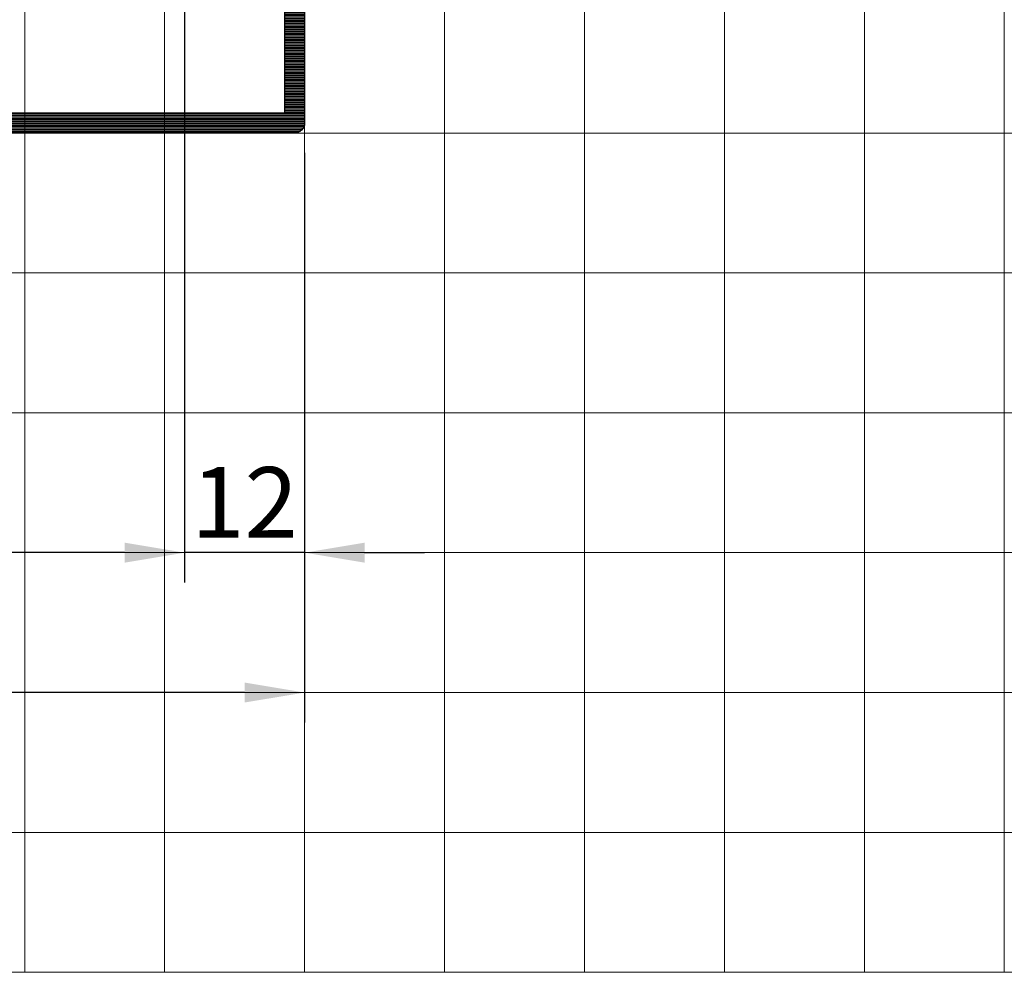
# Model space of a CAD drawing. Units: millimetres. Extents: x 372472 to 422592, y -15014 to 14716.
# Drawn here: x 375374 to 375472, y -15014 to -14918 of the extents above; entities that cross this region are included whole.
import ezdxf
from ezdxf.enums import TextEntityAlignment as Align

# ---------------------------------------------------------------- set-up
doc = ezdxf.new("R2010")
doc.units = ezdxf.units.MM
doc.layers.add('0_Hulplijnen', color=11, linetype='Continuous', lineweight=5, plot=False, transparency=0.5)
doc.layers.add('1_Bemating', color=10, linetype='Continuous', lineweight=13)
doc.layers.add('2_lijn_0.25', color=6, linetype='Continuous', lineweight=25)
doc.layers.add('1_PeilmaatRaster', color=11, linetype='Continuous', plot=False, transparency=0.8)
doc.styles.add('ARIAL', font='arial.ttf')
doc.dimstyles.new('META1_3', dxfattribs={"dimscale": 3, "dimtxt": 2.35, "dimasz": 2, "dimexe": 1, "dimexo": 1, "dimgap": 0.5, "dimtad": 1, "dimdec": 0, "dimrnd": 0.1, "dimzin": 12, "dimtxsty": 'ARIAL', "dimcen": 5, "dimclrd": 256, "dimclre": 149, "dimclrt": 7, "dimadec": 1, "dimazin": 3, "dimtp": 0.1, "dimtm": 0.1, "dimtfac": 1, "dimtdec": 0, "dimtix": 1, "dimtmove": 1, "dimatfit": 1, "dimfxl": 1, "dimtfill": 1, "dimtolj": 1, "dimtzin": 0, "dimarcsym": 0})

# ---------------------------------------------------------------- blocks, each defined once
blk = doc.blocks.new('*U1550')
at = {"layer": '0_Hulplijnen'}
blk.add_line((0, -1500), (0, 1500), dxfattribs=at)
blk = doc.blocks.new('*U1551')
at = {"color": 0, "linetype": 'ByBlock', "lineweight": -2, "transparency": 16777216}
blk.add_blockref('*U1550', (0, 0), dxfattribs=at)
blk = doc.blocks.new('Productrange')
at = {"layer": '0_Hulplijnen'}
blk.add_line((0, 0), (20000, 0), dxfattribs=at)
blk.add_blockref('*U1551', (500, 1500))
at = {"layer": '0_Hulplijnen', "style": 'ARIAL'}
blk.add_attdef('PRODUCTRANGE', text='', height=500, rotation=90, dxfattribs=at).set_placement((-1775.160174349541, 4500), align=Align.CENTER)
blk = doc.blocks.new('hulpkader 4')
at = {"layer": '0_Hulplijnen', "linetype": 'Continuous'}
for p, q in [((-84, -500), (-84, 0)), ((-70, -500), (-70, 0)), ((-56, -500), (-56, 0)), ((-42, -499.9999999999927), (-42, 7.275957614183426e-12)), ((-28, -499.9999999999945), (-28, 7.275957614183426e-12)), ((-14, -499.9999999999873), (-14, 1.2732925824821e-11))]:
    blk.add_line(p, q, dxfattribs=at)
at = {"layer": '0_Hulplijnen'}
blk.add_lwpolyline([(-282.9999751240128, -500.0000000000528), (0, -500), (0, 0), (-282.9999751240128, -5.275069270282984e-11)], close=True, dxfattribs=at)
for points in [[(-282.9999751240128, -402.0000000000019), (0, -402.0000000000001)], [(-282.9999751240128, -416.0000000000019), (0, -416.0000000000001)], [(-282.9999751240128, -430.0000000000019), (0, -430.0000000000001)], [(-282.9999751240128, -444.0000000000019), (0, -444.0000000000001)], [(-282.9999751240128, -458.0000000000019), (0, -458.0000000000001)], [(-282.9999751240128, -472.0000000000019), (0, -472.0000000000001)], [(-282.9999751240128, -486.0000000000019), (0, -486.0000000000001)]]:
    blk.add_lwpolyline(points, dxfattribs=at)
blk = doc.blocks.new('3820-1')
at = {"layer": '2_lijn_0.25'}
h = blk.add_hatch(dxfattribs=at)
h.set_pattern_fill('ANSI31', color=256, scale=0.05, angle=45)
h.set_pattern_definition([(90, (0, 0), (-0.15875, 0), [])])
edge = h.paths.add_edge_path(flags=16)
edge.add_line((31.44999999999993, 3.18794389655784), (31.44999999999993, -3.187943896559029))
edge.add_line((31.44999999999993, -3.187943896559029), (22.00326961266226, -3.187943896558068))
edge.add_arc((22.00326961266188, -5.387943896557747), 2.19999999999968, 89.99999999999011, 129.7222070229315)
edge.add_line((20.59732446156954, -3.695809672532202), (19.79405484890735, -4.363223049619778))
edge.add_arc((21.1999999999998, -6.055357273645392), 2.199999999999804, 129.7222070229326, 180.0000000001868)
edge.add_line((19, -6.055357273652566), (19.00000000000182, -6.634424744465634))
edge.add_line((19.00000000000182, -6.634424744465634), (19, -8.699999999998283))
edge.add_line((19, -8.699999999998283), (19, -12.46443623842683))
edge.add_line((19, -12.46443623842683), (18.73222325432, -12.4644362384272))
edge.add_arc((18.73222325432394, -14.66443623842915), 2.200000000001957, 90.00000000010269, 140.0000000000778)
edge.add_line((17.04692547945877, -13.2503034971198), (16.09827461426293, -14.38086157383204))
edge.add_arc((17.78357238911638, -15.79499431514238), 2.199999999993619, 139.999999999862, 179.9999999997674)
edge.add_line((15.58357238912276, -15.79499431513345), (15.58357238911992, -19.07705055895119))
edge.add_arc((17.78357238909327, -19.07705055896514), 2.19999999997335, 179.9999999996366, 220.3001521650086)
edge.add_line((16.10570584279857, -20.49999252992103), (17.06888966991479, -21.63573380002458))
edge.add_arc((18.7467562161974, -20.21279182901514), 2.199999999998763, 220.3001521662758, 270.0904991891563)
edge.add_line((18.75023113415906, -22.41278908468155), (19.00000000000002, -22.41278908468166))
edge.add_line((19.00000000000002, -22.41278908468166), (19, -24.50000000000017))
edge.add_line((19, -24.50000000000017), (2, -24.50000000000011))
edge.add_line((2, -24.50000000000011), (2, 24.49999999999989))
edge.add_line((2, 24.49999999999989), (19, 24.49999999999989))
edge.add_line((19, 24.49999999999989), (19, 22.41278908468161))
edge.add_line((19, 22.41278908468161), (18.75023113415794, 22.41278908468155))
edge.add_arc((18.746756216198, 20.21279182901405), 2.199999999999856, 89.90950081088852, 139.6998478337712)
edge.add_line((17.06888966991339, 21.63573380002282), (16.10570584283348, 20.4999925299622))
edge.add_arc((17.78357238919435, 19.07705055892805), 2.200000000074433, 139.6998478345516, 179.9999999999186)
edge.add_line((15.58357238911992, 19.07705055893118), (15.58357238912276, 15.79499431514202))
edge.add_arc((17.78357238913569, 15.79499431514931), 2.200000000012924, 180.0000000001899, 220.000000000096)
edge.add_line((16.0982746142664, 14.3808615738278), (17.04692547946254, 13.2503034971152))
edge.add_arc((18.73222325431991, 14.66443623842039), 2.199999999993301, 219.9999999999695, 269.9999999999492)
edge.add_line((18.73222325431796, 12.46443623842708), (19.00000000000001, 12.46443623842676))
edge.add_line((19.00000000000001, 12.46443623842676), (19, 8.699999999999932))
edge.add_line((19, 8.699999999999932), (19.00000000000182, 6.634424744457592))
edge.add_line((19.00000000000182, 6.634424744457592), (19, 6.055357273652278))
edge.add_arc((21.20000000000007, 6.05535727364552), 2.200000000000074, 179.999999999824, 230.2777929770866)
edge.add_line((19.79405484890802, 4.363223049619227), (20.59732446156923, 3.695809672532346))
edge.add_arc((22.00326961266159, 5.387943896556339), 2.199999999998498, 230.2777929770422, 269.9999999999824)
edge.add_line((22.00326961266092, 3.18794389655784), (31.44999999999993, 3.18794389655784))
edge = h.paths.add_edge_path()
edge.add_line((30.79927725832488, 5.187705885325768), (30.79927725831784, 7.035275626591145))
edge.add_arc((30.99927725831805, 7.035275626591914), 0.2000000000002089, 165.150076071625, 180.0000000002204, ccw=False)
edge.add_line((30.80595716985954, 7.086533244547468), (31.10185227234069, 8.20251306701391))
edge.add_arc((31.48849244925733, 8.099997831102787), 0.4000000000000511, 90.00014196748202, 165.1500760716087, ccw=False)
edge.add_line((31.48849145813733, 8.49999783110161), (33.22291008172218, 8.500002128644281))
edge.add_arc((33.22291057728219, 8.300002128644902), 0.1999999999999933, 74.57293102140119, 90.00014196748498, ccw=False)
edge.add_line((33.27611289083567, 8.4927960959586), (35.48458987146769, 7.883357499739391))
edge.add_arc((35.53779218502116, 8.0761514670531), 0.2000000000000024, 254.572931021404, 269.6183819884392)
edge.add_line((35.53646009671293, 7.876155903250449), (37.0113935664192, 7.866331977194022))
edge.add_arc((37.00939543395537, 7.566338631480673), 0.3000000000093868, 69.61838198822181, 89.61838198816753, ccw=False)
edge.add_arc((37.00939543395682, 7.566338631490077), 0.3000000000000672, -20.381618011863623, 69.61838198785568, ccw=False)
edge.add_arc((37.00939543395761, 7.566338631490438), 0.2999999999994474, 334.6183819880422, 339.61838198801894, ccw=False)
edge.add_line((37.28043729195895, 7.437745042183451), (36.26258807890713, 5.292383493738498))
edge.add_arc((35.9915462209031, 5.420977083045566), 0.3000000000019216, 294.61838198836443, 334.61838198824927, ccw=False)
edge.add_line((36.11651796418857, 5.148246330505003), (35.64885333403072, 4.933951229715831))
edge.add_arc((35.56553883850715, 5.115771731408927), 0.2000000000006889, 249.61838198855548, 294.6183819884153, ccw=False)
edge.add_arc((35.56553883850761, 5.115771731407822), 0.1999999999998119, 234.6183819872271, 249.6183819883232, ccw=False)
edge.add_arc((35.56553883850725, 5.115771731408167), 0.1999999999998881, 174.6183819875636, 234.6183819873674, ccw=False)
edge.add_line((35.36642041735149, 5.134529512630706), (35.38283569680061, 5.308781706347986))
edge.add_arc((35.18371727564544, 5.327539487568032), 0.1999999999990737, 354.618381988259, 414.6183819880855)
edge.add_line((35.29952120127871, 5.490602208039491), (33.69848776169371, 5.890690811111603))
edge.add_arc((33.64999999999993, 5.696657471280715), 0.200000000000002, 75.96947436374798, 179.9999999999995)
edge.add_line((33.44999999999993, 5.696657471280717), (33.44999999999993, 2.100000000000136))
edge.add_arc((33.74999999999784, 2.099999999997863), 0.2999999999979082, 179.9999999995658, 270.0000000006079)
edge.add_line((33.75000000000102, 1.799999999999955), (33.97092581804202, 1.799999999999955))
edge.add_arc((33.97092581804214, 2.100000000002018), 0.3000000000020639, 269.9999999999769, 301.395510972359)
edge.add_line((34.12720864483629, 1.843922515535951), (35.64581144880412, 2.770718322975995))
edge.add_arc((35.74999999999993, 2.600000000000047), 0.2000000000000022, 2.5693225325085223e-11, 121.3955109725006, ccw=False)
edge.add_line((35.94999999999993, 2.600000000000136), (35.94999999999993, -2.60000000000025))
edge.add_arc((35.7499999999999, -2.600000000000223), 0.2000000000000313, 238.604489027514, 359.9999999999921, ccw=False)
edge.add_line((35.64581144880412, -2.770718322976222), (34.12720864483629, -1.843922515536065))
edge.add_arc((33.97092581804194, -2.100000000002064), 0.3000000000021093, 58.60448902760178, 89.99999999998508)
edge.add_line((33.97092581804202, -1.799999999999955), (33.75000000000102, -1.800000000000068))
edge.add_arc((33.74999999999786, -2.099999999997998), 0.2999999999979295, 89.99999999939612, 180.0000000004302)
edge.add_line((33.44999999999993, -2.10000000000025), (33.44999999999993, -5.696657471281525))
edge.add_arc((33.64999999999993, -5.696657471281523), 0.2000000000000028, 180.0000000000005, 284.0305256361261)
edge.add_line((33.69848776169328, -5.890690811112518), (35.29952120127871, -5.490602208044038))
edge.add_arc((35.18371727564544, -5.327539487572579), 0.199999999999074, 305.3816180119145, 365.3816180117409)
edge.add_line((35.38283569680061, -5.308781706352534), (35.36642041735149, -5.134529512635254))
edge.add_arc((35.56553883850725, -5.115771731412715), 0.1999999999998876, 125.3816180126326, 185.3816180124363, ccw=False)
edge.add_arc((35.56553883850761, -5.115771731412369), 0.1999999999998121, 110.38161801167689, 125.38161801277289, ccw=False)
edge.add_arc((35.56553883850715, -5.115771731413474), 0.2000000000006892, 65.38161801158469, 110.38161801144449, ccw=False)
edge.add_line((35.64885333403072, -4.933951229720378), (36.11651796418857, -5.148246330509551))
edge.add_arc((35.9915462209031, -5.420977083050113), 0.3000000000019216, 25.381618011750675, 65.38161801163562, ccw=False)
edge.add_line((36.26258807890713, -5.292383493743046), (37.28043729195895, -7.437745042187998))
edge.add_arc((37.00939543395761, -7.566338631494985), 0.2999999999994474, 20.381618011981118, 25.381618011957812, ccw=False)
edge.add_arc((37.00939543395682, -7.566338631494625), 0.3000000000000678, -69.61838198785568, 20.381618011863623, ccw=False)
edge.add_arc((37.00939543395537, -7.566338631485221), 0.3000000000093873, 270.38161801183253, 290.3816180117783, ccw=False)
edge.add_line((37.0113935664192, -7.86633197719857), (35.53646009671274, -7.876155903254998))
edge.add_arc((35.53779218502098, -8.076151467057635), 0.1999999999999889, 90.38161801156082, 105.4270689784916)
edge.add_line((35.48458987146786, -7.883357499743843), (33.2761128908355, -8.492796095958813))
edge.add_arc((33.22291057728239, -8.30000212864501), 0.1999999999999967, 269.9998580325088, 285.42706897848876, ccw=False)
edge.add_line((33.22291008172236, -8.500002128644395), (31.48849145813733, -8.499997831101723))
edge.add_arc((31.4884924492574, -8.09999783110285), 0.4000000000001003, 194.8499239283799, 269.9998580325083, ccw=False)
edge.add_line((31.10185227234069, -8.20251306701391), (30.80595716985954, -7.086533244547581))
edge.add_arc((30.99927725831802, -7.035275626592018), 0.200000000000184, 179.9999999999949, 194.8499239283798, ccw=False)
edge.add_line((30.79927725831784, -7.035275626592), (30.79927725831803, -5.187943896558975))
edge.add_line((30.79927725831803, -5.187943896558975), (22.00326961266205, -5.187943896558068))
edge.add_arc((22.00326961266201, -5.387943896558101), 0.2000000000000339, 89.99999999998677, 129.7222070229282)
edge.add_line((21.87545641710813, -5.234113512555723), (21.07218680444612, -5.901526889643151))
edge.add_arc((21.19999999999996, -6.055357273645464), 0.1999999999999564, 129.7222070229308, 180.000000000185)
edge.add_line((21, -6.055357273646109), (21.00000000000182, -6.634424744459352))
edge.add_line((21.00000000000182, -6.634424744459352), (21, -8.700000000000045))
edge.add_line((21, -8.700000000000045), (21, -15.01910991739021))
edge.add_arc((20.80000000000003, -15.01910991739021), 0.1999999999999673, 285.0000000000075, 359.9999999999995, ccw=False)
edge.add_line((20.85176380902055, -15.21229508264798), (19.74458365606142, -15.50896311051054))
edge.add_arc((19.69281984704063, -15.31577794525236), 0.2000000000004231, 180.0000000000499, 285.0000000000526, ccw=False)
edge.add_line((19.49281984704021, -15.31577794525253), (19.49281984703987, -14.66443623842758))
edge.add_arc((19.29281984703926, -14.66443623842712), 0.2000000000006068, 359.9999999998682, 449.9999999999369)
edge.add_line((19.29281984703948, -14.46443623842652), (18.73222325432243, -14.4644362384272))
edge.add_arc((18.73222325432289, -14.66443623842689), 0.1999999999996902, 90.00000000013027, 140.0000000001053)
edge.add_line((18.57901436569909, -14.53587871649006), (17.63036350049947, -15.6664367932068))
edge.add_arc((17.78357238912298, -15.79499431514478), 0.2000000000002193, 139.9999999997995, 179.9999999997049)
edge.add_line((17.58357238912276, -15.79499431514375), (17.58357238911992, -19.07705055895292))
edge.add_arc((17.78357238912064, -19.0770505589551), 0.2000000000007134, 179.9999999993751, 220.3001521647471)
edge.add_line((17.63103906672723, -19.20640891995242), (18.59422289380859, -20.34215019001488))
edge.add_arc((18.74675621619788, -20.21279182901411), 0.1999999999997946, 220.3001521662636, 270.3001521662063)
edge.add_line((18.74780394011714, -20.41278908468155), (19.29281984703948, -20.41278908468178))
edge.add_arc((19.29281984703988, -20.21278908468145), 0.2000000000003297, 269.999999999886, 359.999999999886)
edge.add_line((19.49281984704021, -20.21278908468184), (19.49281984703725, -19.56577794525253))
edge.add_arc((19.69281984703776, -19.56577794525221), 0.2000000000005109, 75.00000000018258, 180.0000000000936, ccw=False)
edge.add_line((19.74458365605778, -19.37259277999374), (20.85176380902089, -19.66926080785686))
edge.add_arc((20.80000000000029, -19.86244597311434), 0.1999999999997087, 1.517719283583574e-11, 74.99999999994839, ccw=False)
edge.add_line((21, -19.86244597311429), (21, -25.50000000000011))
edge.add_arc((20, -25.50000000000011), 1, -90, 0, ccw=False)
edge.add_line((20, -26.50000000000011), (1, -26.50000000000011))
edge.add_arc((1, -25.50000000000011), 1, 180, 270, ccw=False)
edge.add_line((0, -25.50000000000011), (0, 25.49999999999989))
edge.add_arc((1, 25.49999999999989), 1, 90, 180, ccw=False)
edge.add_line((1, 26.49999999999989), (20, 26.49999999999989))
edge.add_arc((20, 25.49999999999989), 1, 0, 90, ccw=False)
edge.add_line((21, 25.49999999999989), (21, 19.86244597311418))
edge.add_arc((20.80000000000029, 19.86244597311423), 0.1999999999997115, 285.0000000000523, 359.99999999998374, ccw=False)
edge.add_line((20.85176380902089, 19.66926080785674), (19.74458365605778, 19.37259277999362))
edge.add_arc((19.69281984703776, 19.56577794525209), 0.2000000000005084, 179.9999999999064, 284.9999999998174, ccw=False)
edge.add_line((19.49281984703725, 19.56577794525242), (19.49281984704021, 20.21278908468173))
edge.add_arc((19.29281984703988, 20.21278908468133), 0.2000000000003297, 1.139910797834645e-10, 90.000000000114)
edge.add_line((19.29281984703948, 20.41278908468166), (18.74780394011714, 20.41278908468155))
edge.add_arc((18.746756216198, 20.21279182901405), 0.1999999999998493, 89.69984783382836, 139.6998478337713)
edge.add_line((18.59422289380859, 20.34215019001476), (17.63103906672723, 19.20640891995242))
edge.add_arc((17.78357238912066, 19.07705055895509), 0.2000000000007373, 139.699847835256, 180.0000000006229)
edge.add_line((17.58357238911992, 19.07705055895292), (17.58357238912276, 15.79499431514375))
edge.add_arc((17.78357238912335, 15.79499431514482), 0.2000000000005855, 180.0000000003069, 220.0000000002129)
edge.add_line((17.63036350049958, 15.66643679320657), (18.57901436569909, 14.53587871648995))
edge.add_arc((18.73222325432288, 14.66443623842676), 0.199999999999673, 219.9999999998921, 269.9999999998718)
edge.add_line((18.73222325432243, 14.46443623842708), (19.29281984703948, 14.4644362384264))
edge.add_arc((19.29281984703926, 14.66443623842701), 0.2000000000006086, 270.0000000000631, 360.0000000001318)
edge.add_line((19.49281984703987, 14.66443623842747), (19.49281984704021, 15.31577794525253))
edge.add_arc((19.69281984704059, 15.3157779452523), 0.2000000000003794, 74.9999999999315, 179.9999999999334, ccw=False)
edge.add_line((19.74458365606142, 15.50896311051042), (20.85176380902055, 15.21229508264798))
edge.add_arc((20.79999999999997, 15.01910991739016), 0.2000000000000361, -1.6825651982799172e-11, 74.99999999997772, ccw=False)
edge.add_line((21, 15.0191099173901), (21, 8.699999999999932))
edge.add_line((21, 8.699999999999932), (21.00000000000182, 6.634424744459352))
edge.add_line((21.00000000000182, 6.634424744459352), (21, 6.055357273645996))
edge.add_arc((21.1999999999998, 6.055357273645392), 0.1999999999998039, 179.9999999998273, 230.2777929770899)
edge.add_line((21.07218680444612, 5.901526889643151), (21.87545641710813, 5.234113512555609))
edge.add_arc((22.00326961266217, 5.387943896557937), 0.2000000000000974, 230.2777929770273, 269.9999999999674)
edge.add_line((22.00326961266205, 5.18794389655784), (30.79927725832488, 5.187943896558861))
at = {"layer": '2_lijn_0.25', "linetype": 'ByBlock', "lineweight": -2}
for p, q in [((0, 26.49999999999989), (0, 26.49999999999989)), ((0, -26.50000000000011), (0, -26.50000000000011))]:
    blk.add_line(p, q, dxfattribs=at)
at = {"layer": '2_lijn_0.25'}
for points in [[(30.79927725832488, 5.187705885325768), (30.79927725831784, 7.035275626591145, -0.06488584743668505), (30.80595716985954, 7.086533244547468), (31.10185227234069, 8.20251306701391, -0.3401840161723755), (31.48849145813733, 8.49999783110161), (33.22291008172218, 8.500002128644281, -0.06741576103548351), (33.27611289083567, 8.4927960959586), (35.48458987146769, 7.883357499739391, 0.06574263462263488), (35.53646009671293, 7.876155903250449), (37.0113935664192, 7.866331977194022, -0.08748866352568561), (37.11387683138435, 7.847556763180819, -0.4142135623716601), (37.29061356564807, 7.461857234063928, -0.02182007762204793), (37.28043729195895, 7.437745042183451), (36.26258807890713, 5.292383493738498, -0.1763269807079469), (36.11651796418857, 5.148246330505003), (35.64885333403072, 4.933951229715831, -0.1989123673790221), (35.49588457355753, 4.928292976946977, -0.06554346282004131), (35.44973491287146, 4.952709010937497, -0.2679491924302048), (35.36642041735149, 5.134529512630706), (35.38283569680061, 5.308781706347986, 0.2679491924303111), (35.29952120127871, 5.490602208039491), (33.69848776169371, 5.890690811111603, 0.4878974769050185), (33.44999999999993, 5.696657471280717), (33.44999999999993, 2.100000000000136, 0.4142135623784221), (33.75000000000102, 1.799999999999955), (33.97092581804202, 1.799999999999955, 0.1378521473981807), (34.12720864483629, 1.843922515535951), (35.64581144880412, 2.770718322975995, -0.5854977663407939), (35.94999999999993, 2.600000000000136), (35.94999999999993, -2.60000000000025, -0.5854977663408124), (35.64581144880412, -2.770718322976222), (34.12720864483629, -1.843922515536065, 0.1378521473981862), (33.97092581804202, -1.799999999999955), (33.75000000000102, -1.800000000000068, 0.414213562378381), (33.44999999999993, -2.10000000000025), (33.44999999999993, -5.696657471281525, 0.4878974769043381), (33.69848776169328, -5.890690811112518), (35.29952120127871, -5.490602208044038, 0.2679491924303111), (35.38283569680061, -5.308781706352534), (35.36642041735149, -5.134529512635254, -0.2679491924302048), (35.44973491287146, -4.952709010942044, -0.06554346282004131), (35.49588457355753, -4.928292976951525, -0.1989123673790221), (35.64885333403072, -4.933951229720378), (36.11651796418857, -5.148246330509551, -0.1763269807079469), (36.26258807890713, -5.292383493743046), (37.28043729195895, -7.437745042187998, -0.02182007762204793), (37.29061356564807, -7.461857234068475, -0.4142135623716601), (37.11387683138435, -7.847556763185366, -0.08748866352568561), (37.0113935664192, -7.86633197719857), (35.53646009671274, -7.876155903254998, 0.06574263462217705), (35.48458987146786, -7.883357499743843), (33.2761128908355, -8.492796095958813, -0.06741576103502579), (33.22291008172236, -8.500002128644395), (31.48849145813733, -8.499997831101723, -0.3401840161723835), (31.10185227234069, -8.20251306701391), (30.80595716985954, -7.086533244547581, -0.06488584743576281), (30.79927725831784, -7.035275626592), (30.79927725831803, -5.187943896558975), (22.00326961266205, -5.187943896558068, 0.1750774609645247), (21.87545641710813, -5.234113512555723), (21.07218680444612, -5.901526889643151, 0.2229666785511578), (21, -6.055357273646109), (21.00000000000182, -6.634424744459352), (21, -8.700000000000045), (21, -15.01910991739021, -0.3394542588633367), (20.85176380902055, -15.21229508264798), (19.74458365606142, -15.50896311051054, -0.4931454260313189), (19.49281984704021, -15.31577794525253), (19.49281984703987, -14.66443623842758, 0.4142135623734462), (19.29281984703948, -14.46443623842652), (18.73222325432243, -14.4644362384272, 0.2216946626428257), (18.57901436569909, -14.53587871649006), (17.63036350049947, -15.6664367932068, 0.1763269807080393), (17.58357238912276, -15.79499431514375), (17.58357238911992, -19.07705055895292, 0.177677673213783), (17.63103906672723, -19.20640891995242), (18.59422289380859, -20.34215019001488, 0.221694662642678), (18.74780394011714, -20.41278908468155), (19.29281984703948, -20.41278908468178, 0.414213562373095), (19.49281984704021, -20.21278908468184), (19.49281984703725, -19.56577794525253, -0.4931454260308215), (19.74458365605778, -19.37259277999374), (20.85176380902089, -19.66926080785686, -0.3394542588630505), (21, -19.86244597311429), (21, -25.50000000000011, -0.414213562373095), (20, -26.50000000000011), (1, -26.50000000000011, -0.414213562373095), (0, -25.50000000000011), (0, 25.49999999999989, -0.414213562373095), (1, 26.49999999999989), (20, 26.49999999999989, -0.414213562373095), (21, 25.49999999999989), (21, 19.86244597311418, -0.3394542588630421), (20.85176380902089, 19.66926080785674), (19.74458365605778, 19.37259277999362, -0.4931454260308215), (19.49281984703725, 19.56577794525242), (19.49281984704021, 20.21278908468173, 0.414213562373095), (19.29281984703948, 20.41278908468166), (18.74780394011714, 20.41278908468155, 0.2216946626426785), (18.59422289380859, 20.34215019001476), (17.63103906672723, 19.20640891995242, 0.1776776732137601), (17.58357238911992, 19.07705055895292), (17.58357238912276, 15.79499431514375, 0.1763269807080425), (17.63036350049958, 15.66643679320657), (18.57901436569909, 14.53587871648995, 0.2216946626428468), (18.73222325432243, 14.46443623842708), (19.29281984703948, 14.4644362384264, 0.4142135623734462), (19.49281984703987, 14.66443623842747), (19.49281984704021, 15.31577794525253, -0.4931454260313139), (19.74458365606142, 15.50896311051042), (20.85176380902055, 15.21229508264798, -0.3394542588633491), (21, 15.0191099173901), (21, 8.699999999999932), (21.00000000000182, 6.634424744459352), (21, 6.055357273645996, 0.2229666785511966), (21.07218680444612, 5.901526889643151), (21.87545641710813, 5.234113512555609, 0.1750774609645189), (22.00326961266205, 5.18794389655784), (30.79927725832488, 5.187943896558861)], [(31.44999999999993, 3.18794389655784), (31.44999999999993, -3.187943896559029), (22.00326961266226, -3.187943896558068, 0.1750774609645245), (20.59732446156954, -3.695809672532202), (19.79405484890735, -4.363223049619778, 0.222966678551158), (19, -6.055357273652566), (19.00000000000182, -6.634424744465634), (19, -8.699999999998283), (19, -12.46443623842683), (18.73222325432, -12.4644362384272, 0.2216946626428258), (17.04692547945877, -13.2503034971198), (16.09827461426293, -14.38086157383204, 0.1763269807080392), (15.58357238912276, -15.79499431513345), (15.58357238911992, -19.07705055895119, 0.1776776732137828), (16.10570584279857, -20.49999252992103), (17.06888966991479, -21.63573380002458, 0.220735113022803), (18.75023113415906, -22.41278908468155), (19.00000000000002, -22.41278908468166), (19, -24.50000000000017), (2, -24.50000000000011), (2, 24.49999999999989), (19, 24.49999999999989), (19, 22.41278908468161), (18.75023113415794, 22.41278908468155, 0.2207351130228137), (17.06888966991339, 21.63573380002282), (16.10570584283348, 20.4999925299622, 0.1776776732137603), (15.58357238911992, 19.07705055893118), (15.58357238912276, 15.79499431514202, 0.1763269807080426), (16.0982746142664, 14.3808615738278), (17.04692547946254, 13.2503034971152, 0.2216946626428468), (18.73222325431796, 12.46443623842708), (19.00000000000001, 12.46443623842676), (19, 8.699999999999932), (19.00000000000182, 6.634424744457592), (19, 6.055357273652278, 0.2229666785511966), (19.79405484890802, 4.363223049619227), (20.59732446156923, 3.695809672532344, 0.1750774609645189), (22.00326961266092, 3.18794389655784), (31.44999999999993, 3.18794389655784)]]:
    blk.add_lwpolyline(points, format="xyb", dxfattribs=at)
blk = doc.blocks.new('3820')
at = {"linetype": 'ByBlock', "lineweight": -2}
blk.add_blockref('3820-1', (5.356408427958785e-14, 4.227729277772596e-13), dxfattribs=at)
blk = doc.blocks.new('*D2022')
at = {"layer": '1_Bemating', "color": 149, "lineweight": -2, "transparency": 16777216}
for p, q in [((375389.9987335294, -14907.67764615185), (375389.9987335294, -14974.67744784232)), ((375402.0000468234, -14931.67744784231), (375402.0000468234, -14974.67744784232))]:
    blk.add_line(p, q, dxfattribs=at)
at = {"layer": '1_Bemating', "lineweight": -2, "transparency": 16777216}
for p, q in [((375383.9987335294, -14971.67744784232), (375377.9987335294, -14971.67744784232)), ((375402.0000468234, -14971.67744784232), (375389.9987335294, -14971.67744784232)), ((375408.0000468234, -14971.67744784232), (375414.0000468234, -14971.67744784232))]:
    blk.add_line(p, q, dxfattribs=at)
at = {"layer": '1_Bemating', "transparency": 16777216}
for points in [[(375383.9987335294, -14970.67744784232), (375383.9987335294, -14972.67744784232), (375389.9987335294, -14971.67744784232)], [(375408.0000468234, -14970.67744784232), (375408.0000468234, -14972.67744784232), (375402.0000468234, -14971.67744784232)]]:
    blk.add_solid(points, dxfattribs=at)
at = {"layer": 'Defpoints', "color": 0, "transparency": 16777216}
for p in [(375389.9987335294, -14904.67764615185), (375402.0000468234, -14928.67744784231), (375389.9987335294, -14971.67744784232)]:
    blk.add_point(p, dxfattribs=at)
at = {"layer": '1_Bemating', "color": 7, "transparency": 16777216, "insert": (375395.9993901764, -14966.63802083005), "char_height": 7.050000000000001, "attachment_point": 5, "style": 'ARIAL', "bg_fill": 3, "box_fill_scale": 1.1, "bg_fill_color": 256, "bg_fill_true_color": 13158600, "bg_fill_transparency": 0}
blk.add_mtext('\\A1;12', dxfattribs=at)
blk = doc.blocks.new('*D2640')
at = {"layer": '1_Bemating', "color": 149, "lineweight": -2, "transparency": 16777216}
for p, q in [((375389.9987335294, -14907.67764615185), (375389.9987335294, -14974.67744784232)), ((375056.0000468234, -14932.67744784286), (375056.0000468234, -14974.67744784232))]:
    blk.add_line(p, q, dxfattribs=at)
at = {"layer": '1_Bemating', "lineweight": -2, "transparency": 16777216}
blk.add_line((375383.9987335294, -14971.67744784232), (375062.0000468234, -14971.67744784232), dxfattribs=at)
at = {"layer": '1_Bemating', "transparency": 16777216}
for points in [[(375062.0000468234, -14970.67744784232), (375062.0000468234, -14972.67744784232), (375056.0000468234, -14971.67744784232)], [(375383.9987335294, -14970.67744784232), (375383.9987335294, -14972.67744784232), (375389.9987335294, -14971.67744784232)]]:
    blk.add_solid(points, dxfattribs=at)
at = {"layer": 'Defpoints', "color": 0, "transparency": 16777216}
for p in [(375389.9987335294, -14904.67764615185), (375056.0000468234, -14929.67744784286), (375056.0000468234, -14971.67744784232)]:
    blk.add_point(p, dxfattribs=at)
at = {"layer": '1_Bemating', "color": 7, "transparency": 16777216, "insert": (375258.0000468234, -14965.61610746087), "char_height": 7.050000000000001, "attachment_point": 5, "style": 'ARIAL', "bg_fill": 3, "box_fill_scale": 1.1, "bg_fill_color": 256, "bg_fill_true_color": 13158600, "bg_fill_transparency": 0}
blk.add_mtext('\\A1;dagmaat stelkozijn', dxfattribs=at)
blk = doc.blocks.new('*D2641')
at = {"layer": '1_Bemating', "color": 149, "lineweight": -2, "transparency": 16777216}
for p, q in [((375402.0000468234, -14931.67744784231), (375402.0000468234, -14988.67744784231)), ((375056.0000468234, -14932.67744784286), (375056.0000468234, -14988.67744784231))]:
    blk.add_line(p, q, dxfattribs=at)
at = {"layer": '1_Bemating', "lineweight": -2, "transparency": 16777216}
blk.add_line((375396.0000468234, -14985.67744784231), (375062.0000468234, -14985.67744784231), dxfattribs=at)
at = {"layer": '1_Bemating', "transparency": 16777216}
for points in [[(375062.0000468234, -14984.67744784231), (375062.0000468234, -14986.67744784231), (375056.0000468234, -14985.67744784231)], [(375396.0000468234, -14984.67744784231), (375396.0000468234, -14986.67744784231), (375402.0000468234, -14985.67744784231)]]:
    blk.add_solid(points, dxfattribs=at)
at = {"layer": 'Defpoints', "color": 0, "transparency": 16777216}
for p in [(375402.0000468234, -14928.67744784231), (375056.0000468234, -14929.67744784286), (375056.0000468234, -14985.67744784231)]:
    blk.add_point(p, dxfattribs=at)
at = {"layer": '1_Bemating', "color": 7, "transparency": 16777216, "insert": (375258.0000468234, -14980.53462724204), "char_height": 7.050000000000001, "attachment_point": 5, "style": 'ARIAL', "bg_fill": 3, "box_fill_scale": 1.1, "bg_fill_color": 256, "bg_fill_true_color": 13158600, "bg_fill_transparency": 0}
blk.add_mtext('\\A1;framemaat', dxfattribs=at)

msp = doc.modelspace()

# ---------------------------------------------------------------- block references
at = {"layer": '0_Hulplijnen', "xscale": -1, "rotation": 90}
for p in [(374972.0000468234, -15013.67744784286), (375472.0000468234, -15013.67744784286)]:
    msp.add_blockref('hulpkader 4', p, dxfattribs=at)
at = {"layer": '1_PeilmaatRaster'}
msp.add_blockref('Productrange', (374972.0000468235, -15013.67744785024), dxfattribs=at)
at = {"layer": '2_lijn_0.25', "rotation": 90}
msp.add_blockref('3820', (375375.5000468234, -14929.67744784231), dxfattribs=at)

# ---------------------------------------------------------------- next in the draw order: dimensions: what is measured, and where the dimension line sits
at = {"layer": '1_Bemating'}
dim = msp.add_linear_dim(base=(375389.9987335294, -14971.67744784232), p1=(375402.0000468234, -14928.67744784231), p2=(375389.9987335294, -14904.67764615185), dimstyle='META1_3', override={"dimdec": 0, "dimrnd": 0.1}, dxfattribs=at)
dim.commit()
dim.dimension.update_dxf_attribs({"geometry": '*D2022', "text_midpoint": (375395.9993901764, -14966.63802083005)})

# ---------------------------------------------------------------- next in the draw order: dimensions: what is measured, and where the dimension line sits
dim = msp.add_linear_dim(base=(375056.0000468234, -14971.67744784232), p1=(375389.9987335294, -14904.67764615185), p2=(375056.0000468234, -14929.67744784286), text='dagmaat stelkozijn', dimstyle='META1_3', dxfattribs=at)
dim.commit()
dim.dimension.update_dxf_attribs({"geometry": '*D2640', "text_midpoint": (375258.0000468234, -14971.67744784286), "dimtype": 160})

# ---------------------------------------------------------------- next in the draw order: dimensions: what is measured, and where the dimension line sits
dim = msp.add_linear_dim(base=(375056.0000468234, -14985.67744784231), p1=(375402.0000468234, -14928.67744784231), p2=(375056.0000468234, -14929.67744784286), text='framemaat', dimstyle='META1_3', dxfattribs=at)
dim.commit()
dim.dimension.update_dxf_attribs({"geometry": '*D2641', "text_midpoint": (375258.0000468234, -14985.67744784231), "dimtype": 160})

doc.saveas('drawing.dxf')
